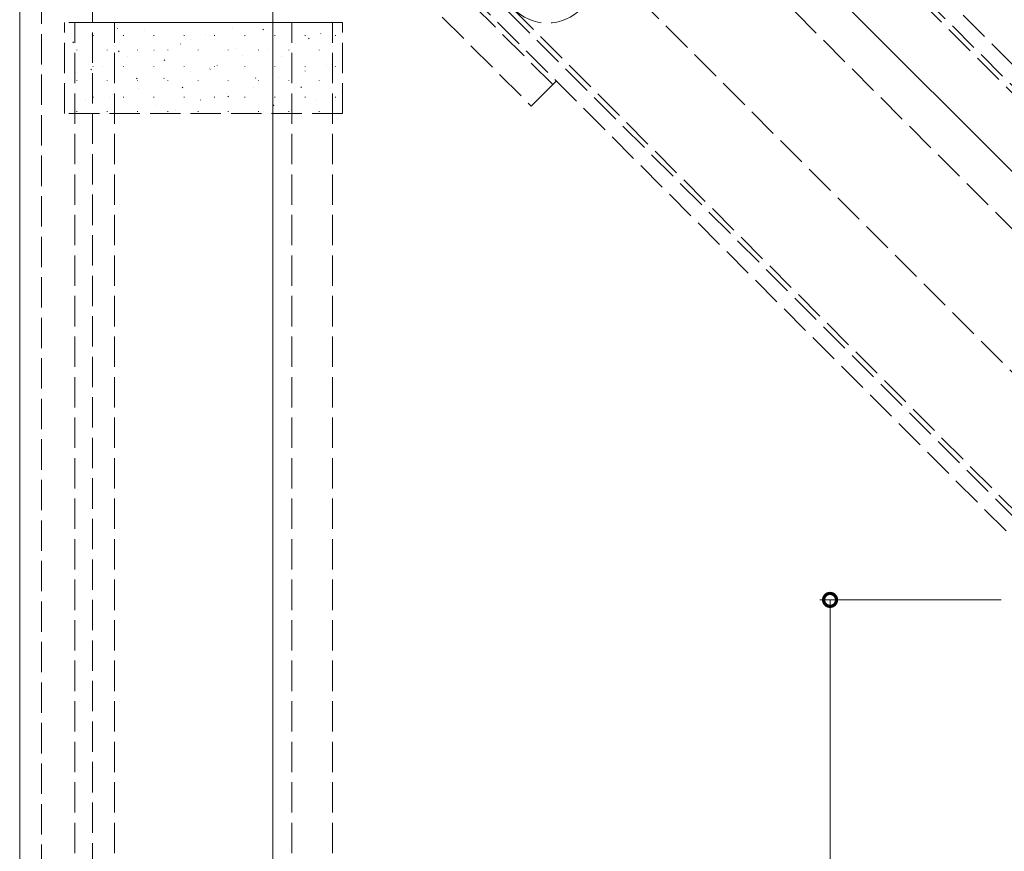
# Model space of a CAD drawing. Extents: x 0 to 1980, y 0 to 3206.
# Drawn here: x 1394 to 1492, y 614 to 696 of the extents above; entities that cross this region are included whole.
import ezdxf

# ---------------------------------------------------------------- set-up
doc = ezdxf.new("R2010")
doc.units = 0
doc.linetypes.add('YHIDDEN_1', pattern=[4, 3, -1])
for name, color, linetype, lineweight in [('YKK_12', 2, 'CONTINUOUS', 13), ('YKK_13', 4, 'CONTINUOUS', 13), ('YKK_D', 6, 'CONTINUOUS', 13), ('YSS_K', 3, 'CONTINUOUS', 13)]:
    doc.layers.add(name, color=color, linetype=linetype, lineweight=lineweight)

msp = doc.modelspace()

# ---------------------------------------------------------------- linework, layer by layer
at = {"layer": 'YKK_12', "linetype": 'YHIDDEN_1'}
for p, q in [((1396.65, 794.328), (1396.65, 483.478)), ((1401.7, 483.478), (1401.7, 789.278)), ((1399.928, 485.478), (1399.928, 695.478)), ((1425.367, 695.478), (1399.928, 695.478)), ((1403.867, 485.478), (1403.867, 695.478)), ((1421.367, 485.478), (1421.367, 695.478)), ((1425.367, 485.478), (1425.367, 695.478))]:
    msp.add_line(p, q, dxfattribs=at)
at = {"layer": 'YKK_12'}
msp.add_line((1394.5, 483.478), (1394.5, 778.729), dxfattribs=at)
at = {"layer": 'YKK_13', "linetype": 'YHIDDEN_1'}
for p, q in [((1459.354, 724.481), (1548.238, 635.598)), ((1458.294, 723.421), (1547.177, 634.537)), ((1457.94, 723.067), (1546.823, 634.184)), ((1451.223, 716.35), (1540.106, 627.466)), ((1444.151, 709.279), (1533.035, 620.395)), ((1447.121, 689.338), (1434.096, 702.363)), ((1437.08, 702.208), (1525.964, 613.324)), ((1437.434, 702.561), (1526.317, 613.678)), ((1436.02, 701.147), (1524.903, 612.264)), ((1433.389, 698.828), (1445, 687.217)), ((1426.367, 695.478), (1398.928, 695.478)), ((1398.928, 686.478), (1398.928, 695.478)), ((1426.367, 686.478), (1426.367, 695.478)), ((1447.121, 689.338), (1446.768, 688.985)), ((1447.121, 689.338), (1447.475, 689.692)), ((1446.768, 688.985), (1445.354, 687.57)), ((1445, 687.217), (1445.354, 687.57)), ((1426.367, 686.478), (1398.928, 686.478))]:
    msp.add_line(p, q, dxfattribs=at)
at = {"layer": 'YKK_13'}
for p, q in [((1470.5, 702.729), (1518.5, 654.729)), ((1401.548, 694.245), (1401.545, 694.254)), ((1401.761, 694.163), (1401.761, 694.213)), ((1404.16, 694.891), (1404.157, 694.9)), ((1404.751, 694.163), (1404.751, 694.213)), ((1406.818, 694.723), (1406.818, 694.723)), ((1407.741, 694.163), (1407.741, 694.213)), ((1410.731, 694.163), (1410.731, 694.213)), ((1412.885, 694.322), (1412.881, 694.331)), ((1413.721, 694.163), (1413.721, 694.213)), ((1415.497, 694.968), (1415.493, 694.977)), ((1416.711, 694.163), (1416.711, 694.213)), ((1418.561, 694.738), (1418.506, 694.821)), ((1419.701, 694.163), (1419.701, 694.213)), ((1422.691, 694.163), (1422.691, 694.213)), ((1424.221, 694.398), (1424.218, 694.408)), ((1425.681, 694.163), (1425.681, 694.213)), ((1399.053, 693.269), (1399.049, 693.279)), ((1399.809, 693.473), (1399.754, 693.556)), ((1410.389, 693.346), (1410.386, 693.355)), ((1411.321, 693.838), (1411.321, 693.838)), ((1421.726, 693.422), (1421.723, 693.432)), ((1423.064, 693.853), (1423.009, 693.937)), ((1400.146, 692.738), (1400.146, 692.788)), ((1403.136, 692.738), (1403.136, 692.788)), ((1404.313, 692.588), (1404.257, 692.672)), ((1405.148, 692.101), (1405.145, 692.11)), ((1406.126, 692.738), (1406.126, 692.788)), ((1407.76, 692.747), (1407.757, 692.756)), ((1409.116, 692.738), (1409.116, 692.788)), ((1412.106, 692.738), (1412.106, 692.788)), ((1415.096, 692.738), (1415.096, 692.788)), ((1415.824, 692.954), (1415.824, 692.954)), ((1416.485, 692.177), (1416.482, 692.187)), ((1418.086, 692.738), (1418.086, 692.788)), ((1419.097, 692.824), (1419.094, 692.833)), ((1421.076, 692.738), (1421.076, 692.788)), ((1424.066, 692.738), (1424.066, 692.788)), ((1401.761, 691.123), (1401.761, 691.173)), ((1402.653, 691.125), (1402.65, 691.134)), ((1404.751, 691.123), (1404.751, 691.173)), ((1407.741, 691.123), (1407.741, 691.173)), ((1408.816, 691.704), (1408.761, 691.787)), ((1410.731, 691.123), (1410.731, 691.173)), ((1413.721, 691.123), (1413.721, 691.173)), ((1413.99, 691.202), (1413.986, 691.211)), ((1416.711, 691.123), (1416.711, 691.173)), ((1419.701, 691.123), (1419.701, 691.173)), ((1420.327, 692.069), (1420.327, 692.069)), ((1422.691, 691.123), (1422.691, 691.173)), ((1424.831, 691.185), (1424.831, 691.185)), ((1425.326, 691.278), (1425.323, 691.288)), ((1425.681, 691.123), (1425.681, 691.173)), ((1400.024, 690.526), (1400.021, 690.535)), ((1401.589, 690.783), (1401.534, 690.867)), ((1411.361, 690.603), (1411.357, 690.612)), ((1413.319, 690.819), (1413.264, 690.903)), ((1422.697, 690.679), (1422.694, 690.689)), ((1400.146, 689.698), (1400.146, 689.748)), ((1403.136, 689.698), (1403.136, 689.748)), ((1406.093, 689.899), (1406.037, 689.982)), ((1406.126, 689.698), (1406.126, 689.748)), ((1408.748, 689.957), (1408.745, 689.966)), ((1409.116, 689.698), (1409.116, 689.748)), ((1412.106, 689.698), (1412.106, 689.748)), ((1415.096, 689.698), (1415.096, 689.748)), ((1417.822, 689.935), (1417.767, 690.018)), ((1418.086, 689.698), (1418.086, 689.748)), ((1420.085, 690.033), (1420.082, 690.043)), ((1421.076, 689.698), (1421.076, 689.748)), ((1424.066, 689.698), (1424.066, 689.748)), ((1403.624, 688.382), (1403.621, 688.391)), ((1406.253, 688.981), (1406.25, 688.99)), ((1410.596, 689.015), (1410.541, 689.098)), ((1414.961, 688.458), (1414.958, 688.468)), ((1415.099, 688.13), (1415.044, 688.214)), ((1417.59, 689.057), (1417.586, 689.067)), ((1422.325, 689.051), (1422.27, 689.134)), ((1426.298, 688.535), (1426.294, 688.545)), ((1401.012, 687.736), (1401.009, 687.745)), ((1401.761, 688.083), (1401.761, 688.133)), ((1403.356, 688.115), (1403.356, 688.115)), ((1404.751, 688.083), (1404.751, 688.133)), ((1407.741, 688.083), (1407.741, 688.133)), ((1407.859, 687.231), (1407.859, 687.231)), ((1410.731, 688.083), (1410.731, 688.133)), ((1412.349, 687.812), (1412.345, 687.822)), ((1413.721, 688.083), (1413.721, 688.133)), ((1416.711, 688.083), (1416.711, 688.133)), ((1419.602, 687.246), (1419.547, 687.329)), ((1419.701, 688.083), (1419.701, 688.133)), ((1422.691, 688.083), (1422.691, 688.133)), ((1423.685, 687.889), (1423.682, 687.899)), ((1425.681, 688.083), (1425.681, 688.133)), ((1400.146, 686.658), (1400.146, 686.708)), ((1403.136, 686.658), (1403.136, 686.708)), ((1406.126, 686.658), (1406.126, 686.708)), ((1409.116, 686.658), (1409.116, 686.708)), ((1409.853, 686.837), (1409.85, 686.846)), ((1412.106, 686.658), (1412.106, 686.708)), ((1415.096, 686.658), (1415.096, 686.708)), ((1418.086, 686.658), (1418.086, 686.708)), ((1421.076, 686.658), (1421.076, 686.708)), ((1421.19, 686.913), (1421.187, 686.923)), ((1424.066, 686.658), (1424.066, 686.708))]:
    msp.add_line(p, q, dxfattribs=at)
at = {"layer": 'YKK_13', "linetype": 'YHIDDEN_1'}
msp.add_circle((1446.591, 700.122), 4.7, dxfattribs=at)
at = {"layer": 'YKK_D'}
for p, q in [((1491.402, 638.478), (1473.5, 638.478)), ((1474.5, 638.478), (1474.5, 543.478))]:
    msp.add_line(p, q, dxfattribs=at)
at = {"layer": 'YKK_D', "linetype": 'ByBlock', "const_width": 1.275}
msp.add_lwpolyline([(1474.5, 638.318, 1), (1474.5, 638.637, 1)], format="xyb", close=True, dxfattribs=at)
at = {"layer": 'YSS_K'}
msp.add_line((1419.5, 483.478), (1419.5, 778.478), dxfattribs=at)

doc.saveas('drawing.dxf')
